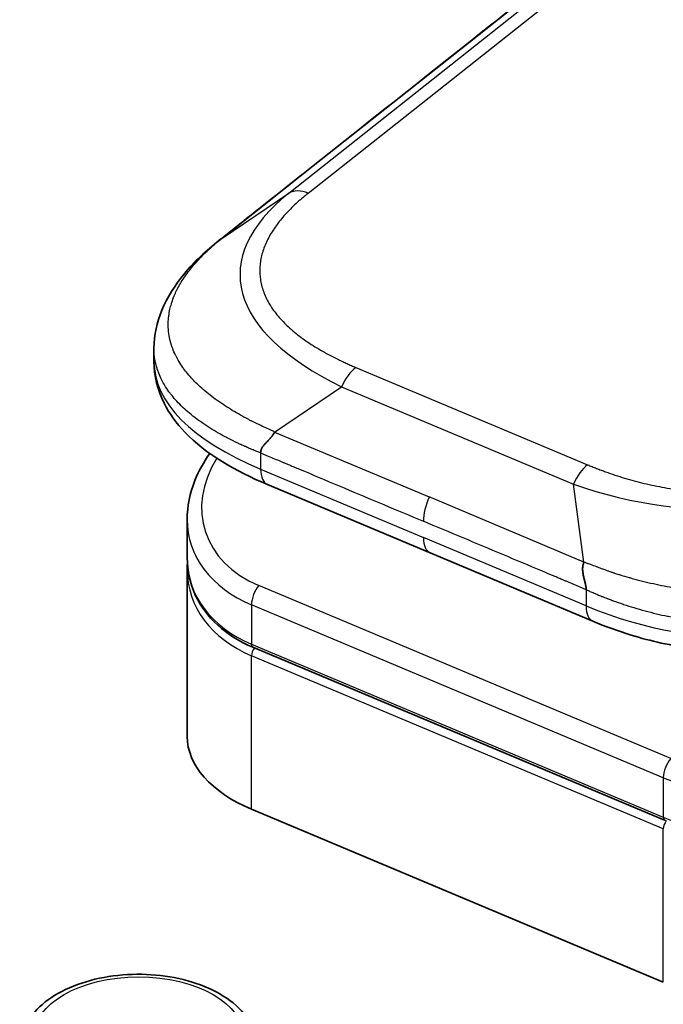
# Model space of a CAD drawing. Units: millimetres. Extents: x 72 to 5957, y 40 to 1445.
# Drawn here: x 1716 to 1735, y 979 to 1008 of the extents above; entities that cross this region are included whole.
import ezdxf

# ---------------------------------------------------------------- set-up
doc = ezdxf.new("R2010")
doc.units = ezdxf.units.MM
doc.header["$LTSCALE"] = 5
doc.layers.add('Visible (ISO)', color=7, linetype='Continuous', lineweight=35)
doc.layers.add('Visible Narrow (ISO)', color=7, linetype='Continuous', lineweight=25)

msp = doc.modelspace()

# ---------------------------------------------------------------- linework, layer by layer
at = {"layer": 'Visible (ISO)'}
for p, q in [((1720.029, 998.313), (1720.029, 997.917)), ((1722.61, 996.331), (1722.606, 996.325)), ((1728.163, 992.281), (1723.37, 994.296)), ((1721.007, 993.271), (1721.007, 992.134)), ((1728.163, 992.281), (1732.956, 990.266)), ((1721.007, 991.796), (1721.007, 986.876)), ((1735.066, 984.403), (1722.94, 989.5)), ((1722.899, 984.729), (1735.026, 979.632))]:
    msp.add_line(p, q, dxfattribs=at)
for centre, major_axis, ratio, start_param, end_param in [((1729.087, 1005.878), (-0.621, 0.784), 0.660086, 6.191963, 6.296056), ((1728.984, 1005.964), (0.495, -0.714), 0.703305, 3.089738, 3.186698), ((1723.758, 995.218), (-0.387, -0.922), 0.480637, 6.283178, 6.283189), ((1725.607, 993.799), (4.533, 1.097), 0.715138, 2.970234, 2.970268), ((1725.607, 992.701), (-4.516, -1.208), 0.722718, 6.09222, 6.09224), ((1733.344, 991.188), (-0.388, -0.922), 0.480513, 0.000005, 0.000021), ((1725.607, 986.876), (-4.6, 0), 0.57735, 0, 0.941492)]:
    msp.add_ellipse(centre, major_axis=major_axis, ratio=ratio, start_param=start_param, end_param=end_param, dxfattribs=at)
for points, knots in [([(1728.466, 1006.661), (1730.428, 1008.217), (1732.39, 1009.773), (1736.706, 1013.196), (1739.061, 1015.063), (1748.478, 1022.531), (1755.541, 1028.132), (1767.186, 1037.367), (1771.768, 1041.001), (1776.351, 1044.634)], [0, 0, 0, 0, 1, 1, 2.2, 2.2, 5.8, 5.8, 8.135561, 8.135561, 8.135561, 8.135561]), ([(1721.955, 1001.5), (1722.368, 1001.822), (1722.729, 1002.112), (1723.647, 1002.84), (1724.184, 1003.265), (1724.72, 1003.691)], [0, 0, 0, 0, 0.1943848, 0.1943848, 0.4678106, 0.4678106, 0.4678106, 0.4678106]), ([(1721.946, 1001.493), (1721.95, 1001.496), (1721.955, 1001.5), (1721.959, 1001.503), (1721.97, 1001.512), (1721.981, 1001.52), (1721.992, 1001.527), (1722.003, 1001.534), (1722.013, 1001.541), (1722.023, 1001.547)], [0.8495243, 0.8495243, 0.8495243, 0.8495243, 0.8727, 0.8727, 0.8727, 0.9360574, 0.9360574, 0.9360574, 1, 1, 1, 1]), ([(1720.029, 998.313), (1720.029, 998.697), (1720.114, 999.079), (1720.416, 999.813), (1720.644, 1000.169), (1721.215, 1000.861), (1721.574, 1001.195), (1721.946, 1001.493)], [0, 0, 0, 0, 0.1524733, 0.1524733, 0.3175843, 0.3175843, 0.5025197, 0.5025197, 0.5025197, 0.5025197]), ([(1723.37, 994.296), (1722.429, 994.691), (1721.562, 995.191), (1720.691, 996.099), (1720.48, 996.386), (1720.134, 997.075), (1720.029, 997.5), (1720.029, 997.917)], [0, 0, 0, 0, 0.34295, 0.34295, 0.4790536, 0.4790536, 0.6456047, 0.6456047, 0.6456047, 0.6456047]), ([(1723.578, 995.844), (1723.571, 995.828), (1723.563, 995.812), (1723.554, 995.797), (1723.545, 995.782), (1723.536, 995.767), (1723.526, 995.753), (1723.517, 995.738), (1723.507, 995.724), (1723.496, 995.711), (1723.486, 995.697), (1723.475, 995.684), (1723.464, 995.671), (1723.442, 995.645), (1723.419, 995.62), (1723.395, 995.596), (1723.373, 995.572), (1723.35, 995.549), (1723.328, 995.526), (1723.306, 995.502), (1723.285, 995.479), (1723.266, 995.456), (1723.247, 995.433), (1723.229, 995.409), (1723.215, 995.385), (1723.208, 995.373), (1723.201, 995.361), (1723.196, 995.348), (1723.19, 995.336), (1723.185, 995.323), (1723.181, 995.31), (1723.177, 995.297), (1723.174, 995.283), (1723.172, 995.27), (1723.17, 995.256), (1723.169, 995.242), (1723.169, 995.227)], [0, 0, 0, 0, 0.063934, 0.063934, 0.063934, 0.12728, 0.12728, 0.12728, 0.190135, 0.190135, 0.190135, 0.252591, 0.252591, 0.252591, 0.376592, 0.376592, 0.376592, 0.499982, 0.499982, 0.499982, 0.623374, 0.623374, 0.623374, 0.747382, 0.747382, 0.747382, 0.809843, 0.809843, 0.809843, 0.872704, 0.872704, 0.872704, 0.936057, 0.936057, 0.936057, 1, 1, 1, 1]), ([(1721.007, 993.272), (1721.007, 993.652), (1721.085, 994.041), (1721.342, 994.687), (1721.491, 994.958), (1721.674, 995.214)], [0, 0, 0, 0, 0.143039, 0.143039, 0.2501168, 0.2501168, 0.2501168, 0.2501168]), ([(1722.94, 989.5), (1722.546, 989.665), (1722.192, 989.888), (1721.622, 990.41), (1721.397, 990.714), (1721.088, 991.383), (1721.007, 991.758), (1721.007, 992.134)], [0.0000013, 0.0000013, 0.0000013, 0.0000013, 0.1444245, 0.1444245, 0.2861733, 0.2861733, 0.4343033, 0.4343033, 0.4343033, 0.4343033]), ([(1732.691, 992.013), (1732.684, 991.997), (1732.677, 991.981), (1732.672, 991.964), (1732.667, 991.948), (1732.662, 991.931), (1732.659, 991.914), (1732.656, 991.897), (1732.654, 991.88), (1732.652, 991.862), (1732.651, 991.845), (1732.65, 991.827), (1732.65, 991.81), (1732.65, 991.775), (1732.653, 991.739), (1732.658, 991.703), (1732.663, 991.667), (1732.669, 991.631), (1732.677, 991.596), (1732.685, 991.56), (1732.694, 991.524), (1732.703, 991.489), (1732.711, 991.454), (1732.72, 991.42), (1732.728, 991.387), (1732.732, 991.37), (1732.736, 991.353), (1732.739, 991.337), (1732.742, 991.321), (1732.745, 991.305), (1732.747, 991.289), (1732.75, 991.273), (1732.752, 991.258), (1732.753, 991.242), (1732.755, 991.227), (1732.755, 991.212), (1732.755, 991.198)], [0, 0, 0, 0, 0.063934, 0.063934, 0.063934, 0.12728, 0.12728, 0.12728, 0.190135, 0.190135, 0.190135, 0.252591, 0.252591, 0.252591, 0.376592, 0.376592, 0.376592, 0.499982, 0.499982, 0.499982, 0.623374, 0.623374, 0.623374, 0.747382, 0.747382, 0.747382, 0.809843, 0.809843, 0.809843, 0.872704, 0.872704, 0.872704, 0.936057, 0.936057, 0.936057, 1, 1, 1, 1]), ([(1742.447, 991.175), (1742.075, 990.88), (1741.658, 990.604), (1740.835, 990.169), (1740.441, 989.996), (1739.339, 989.618), (1738.571, 989.459), (1737.165, 989.362), (1736.515, 989.385), (1735.265, 989.545), (1734.653, 989.683), (1733.691, 989.978), (1733.315, 990.116), (1732.956, 990.266)], [0, 0, 0, 0, 0.17984, 0.17984, 0.322836, 0.322836, 0.556656, 0.556656, 0.747261, 0.747261, 0.939549, 0.939549, 1.070264, 1.070264, 1.070264, 1.070264]), ([(1716.075, 977.675), (1716.075, 977.893), (1716.126, 978.111), (1716.322, 978.53), (1716.474, 978.729), (1716.874, 979.105), (1717.134, 979.276), (1717.729, 979.56), (1718.067, 979.671), (1718.779, 979.822), (1719.152, 979.861), (1719.899, 979.868), (1720.272, 979.835), (1720.985, 979.698), (1721.325, 979.594), (1721.942, 979.319), (1722.218, 979.148), (1722.666, 978.747), (1722.841, 978.519), (1723.031, 978.078), (1723.075, 977.877), (1723.075, 977.675)], [5.653881, 5.653881, 5.653881, 5.653881, 5.917727, 5.917727, 6.205657, 6.205657, 6.533608, 6.533608, 6.873223, 6.873223, 7.210209, 7.210209, 7.545522, 7.545522, 7.882244, 7.882244, 8.221804, 8.221804, 8.551638, 8.551638, 8.795474, 8.795474, 8.795474, 8.795474])]:
    msp.add_open_spline(points, degree=3, knots=knots, dxfattribs=at)
for points in [[(1724.72, 1003.691), (1725.969, 1004.681), (1727.218, 1005.671), (1728.467, 1006.662)], [(1721.007, 991.796), (1721.007, 991.853), (1721.009, 991.909), (1721.012, 991.967)]]:
    msp.add_open_spline(points, degree=3, dxfattribs=at)
at = {"layer": 'Visible Narrow (ISO)'}
for p, q in [((1723.999, 1002.881), (1831.088, 1087.804)), ((1726.483, 1004.397), (1829.747, 1086.286)), ((1728.516, 1006.696), (1776.4, 1044.668)), ((1724.769, 1003.724), (1728.516, 1006.696)), ((1724.571, 1002.88), (1726.483, 1004.397)), ((1722.023, 1001.547), (1724.769, 1003.724)), ((1722.023, 1001.547), (1723.999, 1002.881)), ((1725.97, 997.747), (1732.796, 994.878)), ((1723.578, 995.844), (1725.554, 997.178)), ((1725.554, 997.178), (1732.38, 994.309)), ((1722.808, 996.216), (1722.814, 996.223)), ((1723.578, 995.844), (1728.134, 993.929)), ((1723.169, 995.227), (1723.169, 994.751)), ((1723.169, 994.751), (1727.962, 992.736)), ((1732.691, 992.013), (1732.38, 994.309)), ((1732.691, 992.013), (1728.134, 993.929)), ((1732.755, 990.721), (1727.962, 992.736)), ((1735.244, 986.225), (1723.117, 991.323)), ((1732.755, 991.198), (1732.755, 990.721)), ((1722.899, 990.755), (1722.899, 989.591)), ((1735.026, 985.658), (1722.899, 990.755)), ((1722.899, 989.591), (1735.026, 984.494)), ((1735.113, 984.382), (1722.987, 989.48)), ((1735.026, 984.155), (1722.899, 989.253)), ((1722.899, 984.729), (1722.899, 989.253)), ((1735.026, 985.658), (1735.026, 984.494)), ((1735.026, 979.632), (1735.026, 984.155))]:
    msp.add_line(p, q, dxfattribs=at)
for centre, major_axis, ratio, start_param, end_param in [((1725.213, 1003.013), (-0.463, 0.699), 0.714144, 6.245413, 6.343828), ((1724.571, 1002.064), (-0.621, 0.784), 0.660077, 5.406565, 6.191963), ((1738.607, 1000.709), (16.045, 0.262), 0.358438, 2.709199, 3.756383), ((1737.209, 998.949), (-17.176, -1.165), 0.337421, 6.260301, 6.874518), ((1725.97, 996.931), (0.387, 0.922), 0.480573, 0.718634, 1.504032), ((1735.143, 1002.165), (9.784, -3.576), 0.799412, 4.722221, 5.769405), ((1725.53, 994.133), (4.014, 1.145), 0.727554, 2.46383, 3.878472), ((1732.796, 994.061), (0.388, 0.922), 0.480573, 0.718641, 1.504039), ((1723.758, 995.218), (-0.387, -0.922), 0.480637, 5.431023, 6.283178), ((1728.551, 993.681), (-0.387, -0.922), 0.480575, 4.645627, 5.431026), ((1725.607, 993.799), (4.533, 1.097), 0.715138, 2.970268, 3.911761), ((1728.551, 993.203), (-0.387, -0.922), 0.480575, 5.431026, 6.283188), ((1725.607, 992.701), (-4.516, -1.208), 0.722718, 6.09224, 7.033712), ((1725.607, 992.362), (4.516, 1.208), 0.72272, 2.950656, 3.892124), ((1735.363, 999.725), (8.397, -7.008), 0.835881, 5.064043, 6.111248), ((1723.194, 990.989), (-0.194, -0.461), 0.480575, 4.122029, 5.431026), ((1733.344, 991.188), (-0.388, -0.922), 0.480513, 5.431028, 6.28319), ((1723.017, 989.684), (-0.077, -0.184), 0.480575, 5.431026, 6.283185), ((1723.017, 989.346), (0.077, 0.184), 0.480575, 0.980436, 2.289433), ((1725.576, 992.496), (4.308, 1.229), 0.727551, 3.8644, 3.878462), ((1737.733, 988.702), (4.533, 1.097), 0.715139, 3.911762, 5.482554), ((1735.32, 985.891), (0.194, 0.461), 0.480575, 0.980436, 2.289432), ((1737.733, 987.603), (-4.516, -1.208), 0.722722, 0.750531, 2.321324), ((1735.144, 984.587), (-0.077, -0.184), 0.480576, 5.431026, 6.283185), ((1735.144, 984.249), (-0.077, -0.184), 0.480575, 4.122029, 5.431026)]:
    msp.add_ellipse(centre, major_axis=major_axis, ratio=ratio, start_param=start_param, end_param=end_param, dxfattribs=at)
msp.add_ellipse((1719.575, 978.002), major_axis=(-3.1, 0), ratio=0.57735, dxfattribs=at)
for points, knots in [([(1724.571, 1002.88), (1724.555, 1002.868), (1724.539, 1002.855), (1724.524, 1002.842), (1724.508, 1002.83), (1724.493, 1002.817), (1724.477, 1002.805), (1724.447, 1002.779), (1724.416, 1002.754), (1724.386, 1002.728), (1724.356, 1002.703), (1724.327, 1002.677), (1724.297, 1002.651), (1724.268, 1002.625), (1724.24, 1002.599), (1724.211, 1002.573), (1724.155, 1002.521), (1724.1, 1002.468), (1724.046, 1002.414), (1723.993, 1002.361), (1723.942, 1002.307), (1723.893, 1002.252), (1723.844, 1002.198), (1723.796, 1002.142), (1723.751, 1002.087), (1723.706, 1002.031), (1723.663, 1001.975), (1723.622, 1001.918), (1723.582, 1001.862), (1723.543, 1001.804), (1723.507, 1001.747), (1723.471, 1001.689), (1723.437, 1001.631), (1723.406, 1001.573), (1723.375, 1001.514), (1723.346, 1001.455), (1723.32, 1001.396), (1723.294, 1001.336), (1723.271, 1001.277), (1723.251, 1001.217), (1723.23, 1001.157), (1723.212, 1001.097), (1723.198, 1001.036), (1723.183, 1000.976), (1723.171, 1000.915), (1723.163, 1000.855), (1723.154, 1000.794), (1723.148, 1000.733), (1723.145, 1000.672), (1723.143, 1000.611), (1723.143, 1000.55), (1723.147, 1000.489), (1723.151, 1000.429), (1723.158, 1000.368), (1723.168, 1000.307), (1723.178, 1000.247), (1723.191, 1000.186), (1723.207, 1000.126), (1723.224, 1000.066), (1723.243, 1000.006), (1723.266, 999.947), (1723.289, 999.887), (1723.314, 999.828), (1723.343, 999.77), (1723.372, 999.711), (1723.404, 999.653), (1723.439, 999.596), (1723.474, 999.538), (1723.512, 999.481), (1723.552, 999.425), (1723.593, 999.369), (1723.636, 999.313), (1723.682, 999.258), (1723.728, 999.203), (1723.777, 999.149), (1723.829, 999.096), (1723.88, 999.042), (1723.934, 998.99), (1723.99, 998.938), (1724.046, 998.886), (1724.105, 998.835), (1724.166, 998.785), (1724.227, 998.735), (1724.289, 998.686), (1724.354, 998.637), (1724.419, 998.589), (1724.487, 998.541), (1724.556, 998.494), (1724.625, 998.448), (1724.695, 998.402), (1724.768, 998.357), (1724.841, 998.312), (1724.915, 998.268), (1724.991, 998.224), (1725.067, 998.181), (1725.144, 998.139), (1725.223, 998.098), (1725.302, 998.056), (1725.383, 998.015), (1725.464, 997.976), (1725.505, 997.956), (1725.546, 997.936), (1725.588, 997.917), (1725.629, 997.897), (1725.671, 997.878), (1725.713, 997.859), (1725.756, 997.84), (1725.798, 997.821), (1725.841, 997.802), (1725.862, 997.793), (1725.884, 997.784), (1725.905, 997.775), (1725.927, 997.765), (1725.948, 997.756), (1725.97, 997.747)], [0, 0, 0, 0, 0.007895, 0.007895, 0.007895, 0.015788, 0.015788, 0.015788, 0.031572, 0.031572, 0.031572, 0.047315, 0.047315, 0.047315, 0.063055, 0.063055, 0.063055, 0.094529, 0.094529, 0.094529, 0.125889, 0.125889, 0.125889, 0.157278, 0.157278, 0.157278, 0.188573, 0.188573, 0.188573, 0.219863, 0.219863, 0.219863, 0.251061, 0.251061, 0.251061, 0.28234, 0.28234, 0.28234, 0.313471, 0.313471, 0.313471, 0.344656, 0.344656, 0.344656, 0.375738, 0.375738, 0.375738, 0.406853, 0.406853, 0.406853, 0.437897, 0.437897, 0.437897, 0.468961, 0.468961, 0.468961, 0.499997, 0.499997, 0.499997, 0.531038, 0.531038, 0.531038, 0.562098, 0.562098, 0.562098, 0.593147, 0.593147, 0.593147, 0.624257, 0.624257, 0.624257, 0.655344, 0.655344, 0.655344, 0.686524, 0.686524, 0.686524, 0.71766, 0.71766, 0.71766, 0.748934, 0.748934, 0.748934, 0.780137, 0.780137, 0.780137, 0.811427, 0.811427, 0.811427, 0.842722, 0.842722, 0.842722, 0.874108, 0.874108, 0.874108, 0.905471, 0.905471, 0.905471, 0.936945, 0.936945, 0.936945, 0.952684, 0.952684, 0.952684, 0.968428, 0.968428, 0.968428, 0.984212, 0.984212, 0.984212, 0.992105, 0.992105, 0.992105, 1, 1, 1, 1]), ([(1723.578, 995.844), (1723.55, 995.857), (1723.522, 995.871), (1723.493, 995.885), (1723.465, 995.898), (1723.436, 995.912), (1723.407, 995.926), (1723.349, 995.954), (1723.291, 995.981), (1723.233, 996.008), (1723.224, 996.012), (1723.216, 996.016), (1723.207, 996.02), (1723.159, 996.043), (1723.112, 996.065), (1723.065, 996.088), (1723.054, 996.093), (1723.042, 996.099), (1723.031, 996.104), (1723.016, 996.112), (1723.001, 996.119), (1722.986, 996.126), (1722.961, 996.138), (1722.937, 996.15), (1722.912, 996.162), (1722.902, 996.168), (1722.892, 996.173), (1722.882, 996.178), (1722.87, 996.184), (1722.858, 996.19), (1722.846, 996.197), (1722.837, 996.201), (1722.827, 996.206), (1722.818, 996.211), (1722.806, 996.217), (1722.793, 996.224), (1722.781, 996.23), (1722.772, 996.235), (1722.764, 996.239), (1722.756, 996.244), (1722.721, 996.262), (1722.687, 996.281), (1722.653, 996.299), (1722.646, 996.303), (1722.639, 996.307), (1722.632, 996.311), (1722.555, 996.353), (1722.479, 996.396), (1722.405, 996.44), (1722.401, 996.443), (1722.396, 996.446), (1722.392, 996.448), (1722.316, 996.493), (1722.241, 996.54), (1722.167, 996.587), (1722.09, 996.636), (1722.015, 996.687), (1721.941, 996.738), (1721.868, 996.789), (1721.797, 996.841), (1721.728, 996.894), (1721.663, 996.944), (1721.6, 996.995), (1721.539, 997.046), (1721.535, 997.049), (1721.532, 997.052), (1721.528, 997.055), (1721.464, 997.109), (1721.402, 997.165), (1721.342, 997.221), (1721.289, 997.271), (1721.238, 997.322), (1721.189, 997.373), (1721.183, 997.379), (1721.178, 997.385), (1721.172, 997.391), (1721.118, 997.448), (1721.067, 997.507), (1721.018, 997.566), (1720.977, 997.616), (1720.937, 997.666), (1720.9, 997.717), (1720.894, 997.726), (1720.887, 997.735), (1720.881, 997.744), (1720.838, 997.804), (1720.798, 997.865), (1720.762, 997.927), (1720.732, 997.976), (1720.704, 998.026), (1720.679, 998.076), (1720.673, 998.088), (1720.667, 998.1), (1720.661, 998.112), (1720.631, 998.175), (1720.603, 998.238), (1720.579, 998.301), (1720.567, 998.333), (1720.556, 998.364), (1720.546, 998.396), (1720.543, 998.404), (1720.541, 998.412), (1720.538, 998.42), (1720.535, 998.429), (1720.533, 998.438), (1720.53, 998.447), (1720.529, 998.45), (1720.528, 998.453), (1720.527, 998.456), (1720.526, 998.46), (1720.525, 998.464), (1720.524, 998.468), (1720.523, 998.472), (1720.521, 998.476), (1720.52, 998.48), (1720.519, 998.484), (1720.518, 998.488), (1720.517, 998.492), (1720.515, 998.5), (1720.513, 998.508), (1720.511, 998.516), (1720.508, 998.524), (1720.506, 998.532), (1720.504, 998.54), (1720.501, 998.556), (1720.497, 998.572), (1720.493, 998.588), (1720.486, 998.62), (1720.48, 998.653), (1720.474, 998.685), (1720.466, 998.736), (1720.459, 998.786), (1720.455, 998.837), (1720.454, 998.851), (1720.452, 998.865), (1720.452, 998.879), (1720.447, 998.944), (1720.446, 999.01), (1720.448, 999.075), (1720.45, 999.127), (1720.454, 999.179), (1720.46, 999.231), (1720.461, 999.244), (1720.463, 999.257), (1720.464, 999.27), (1720.473, 999.335), (1720.485, 999.401), (1720.499, 999.466), (1720.511, 999.519), (1720.526, 999.572), (1720.542, 999.625), (1720.545, 999.636), (1720.549, 999.648), (1720.553, 999.66), (1720.574, 999.725), (1720.597, 999.789), (1720.624, 999.853), (1720.646, 999.907), (1720.67, 999.96), (1720.696, 1000.012), (1720.701, 1000.023), (1720.707, 1000.034), (1720.712, 1000.045), (1720.771, 1000.162), (1720.84, 1000.277), (1720.916, 1000.391), (1720.923, 1000.401), (1720.93, 1000.411), (1720.937, 1000.421), (1720.979, 1000.483), (1721.024, 1000.544), (1721.071, 1000.605), (1721.111, 1000.656), (1721.152, 1000.707), (1721.195, 1000.757), (1721.203, 1000.767), (1721.211, 1000.776), (1721.219, 1000.786), (1721.263, 1000.836), (1721.308, 1000.886), (1721.355, 1000.936), (1721.363, 1000.945), (1721.372, 1000.954), (1721.381, 1000.963), (1721.395, 1000.978), (1721.409, 1000.992), (1721.423, 1001.007), (1721.428, 1001.012), (1721.434, 1001.018), (1721.439, 1001.023), (1721.448, 1001.032), (1721.457, 1001.041), (1721.466, 1001.05), (1721.473, 1001.058), (1721.48, 1001.065), (1721.488, 1001.072), (1721.495, 1001.08), (1721.502, 1001.087), (1721.51, 1001.094), (1721.516, 1001.1), (1721.522, 1001.106), (1721.528, 1001.112), (1721.53, 1001.114), (1721.532, 1001.116), (1721.534, 1001.117), (1721.542, 1001.125), (1721.55, 1001.133), (1721.558, 1001.141), (1721.576, 1001.157), (1721.593, 1001.174), (1721.611, 1001.191), (1721.62, 1001.199), (1721.628, 1001.207), (1721.636, 1001.214), (1721.646, 1001.223), (1721.656, 1001.232), (1721.665, 1001.241), (1721.697, 1001.27), (1721.729, 1001.298), (1721.761, 1001.327), (1721.768, 1001.333), (1721.775, 1001.339), (1721.783, 1001.345), (1721.823, 1001.38), (1721.863, 1001.415), (1721.904, 1001.449), (1721.924, 1001.465), (1721.943, 1001.482), (1721.963, 1001.498), (1721.983, 1001.515), (1722.003, 1001.531), (1722.023, 1001.547)], [0, 0, 0, 0, 0.009518, 0.009518, 0.009518, 0.01927, 0.01927, 0.01927, 0.038978, 0.038978, 0.038978, 0.041921, 0.041921, 0.041921, 0.0582, 0.0582, 0.0582, 0.062107, 0.062107, 0.062107, 0.067315, 0.067315, 0.067315, 0.07589, 0.07589, 0.07589, 0.079495, 0.079495, 0.079495, 0.083783, 0.083783, 0.083783, 0.087005, 0.087005, 0.087005, 0.091504, 0.091504, 0.091504, 0.094491, 0.094491, 0.094491, 0.106929, 0.106929, 0.106929, 0.109454, 0.109454, 0.109454, 0.137717, 0.137717, 0.137717, 0.139337, 0.139337, 0.139337, 0.168411, 0.168411, 0.168411, 0.198963, 0.198963, 0.198963, 0.229431, 0.229431, 0.229431, 0.258102, 0.258102, 0.258102, 0.259807, 0.259807, 0.259807, 0.290102, 0.290102, 0.290102, 0.317141, 0.317141, 0.317141, 0.320303, 0.320303, 0.320303, 0.350405, 0.350405, 0.350405, 0.375904, 0.375904, 0.375904, 0.380415, 0.380415, 0.380415, 0.410346, 0.410346, 0.410346, 0.434443, 0.434443, 0.434443, 0.440213, 0.440213, 0.440213, 0.470034, 0.470034, 0.470034, 0.484944, 0.484944, 0.484944, 0.48867, 0.48867, 0.48867, 0.492847, 0.492847, 0.492847, 0.494259, 0.494259, 0.494259, 0.496122, 0.496122, 0.496122, 0.497985, 0.497985, 0.497985, 0.499848, 0.499848, 0.499848, 0.503571, 0.503571, 0.503571, 0.507294, 0.507294, 0.507294, 0.514741, 0.514741, 0.514741, 0.529638, 0.529638, 0.529638, 0.55297, 0.55297, 0.55297, 0.559464, 0.559464, 0.559464, 0.589336, 0.589336, 0.589336, 0.613315, 0.613315, 0.613315, 0.619272, 0.619272, 0.619272, 0.649287, 0.649287, 0.649287, 0.673884, 0.673884, 0.673884, 0.679393, 0.679393, 0.679393, 0.709598, 0.709598, 0.709598, 0.734736, 0.734736, 0.734736, 0.739903, 0.739903, 0.739903, 0.795882, 0.795882, 0.795882, 0.800811, 0.800811, 0.800811, 0.831414, 0.831414, 0.831414, 0.85731, 0.85731, 0.85731, 0.862117, 0.862117, 0.862117, 0.888126, 0.888126, 0.888126, 0.89291, 0.89291, 0.89291, 0.900622, 0.900622, 0.900622, 0.903557, 0.903557, 0.903557, 0.908339, 0.908339, 0.908339, 0.9122, 0.9122, 0.9122, 0.91611, 0.91611, 0.91611, 0.919264, 0.919264, 0.919264, 0.920258, 0.920258, 0.920258, 0.924407, 0.924407, 0.924407, 0.93342, 0.93342, 0.93342, 0.937631, 0.937631, 0.937631, 0.942434, 0.942434, 0.942434, 0.95813, 0.95813, 0.95813, 0.961563, 0.961563, 0.961563, 0.981002, 0.981002, 0.981002, 0.990501, 0.990501, 0.990501, 1, 1, 1, 1]), ([(1723.169, 995.227), (1723.151, 995.235), (1723.131, 995.242), (1723.113, 995.25), (1723.094, 995.257), (1723.076, 995.264), (1723.058, 995.271), (1723.023, 995.285), (1722.988, 995.299), (1722.953, 995.314), (1722.947, 995.316), (1722.942, 995.318), (1722.937, 995.321), (1722.905, 995.333), (1722.875, 995.346), (1722.844, 995.359), (1722.824, 995.368), (1722.805, 995.376), (1722.785, 995.384), (1722.764, 995.393), (1722.744, 995.403), (1722.723, 995.412), (1722.713, 995.416), (1722.703, 995.421), (1722.693, 995.425), (1722.68, 995.431), (1722.667, 995.437), (1722.655, 995.442), (1722.631, 995.453), (1722.608, 995.463), (1722.585, 995.474), (1722.577, 995.478), (1722.568, 995.482), (1722.559, 995.486), (1722.522, 995.503), (1722.485, 995.521), (1722.449, 995.538), (1722.441, 995.542), (1722.434, 995.545), (1722.427, 995.549), (1722.344, 995.589), (1722.262, 995.63), (1722.182, 995.672), (1722.178, 995.674), (1722.173, 995.677), (1722.169, 995.679), (1722.086, 995.722), (1722.005, 995.767), (1721.926, 995.812), (1721.842, 995.86), (1721.76, 995.909), (1721.681, 995.959), (1721.601, 996.009), (1721.523, 996.06), (1721.447, 996.113), (1721.376, 996.162), (1721.306, 996.212), (1721.239, 996.264), (1721.235, 996.267), (1721.231, 996.27), (1721.227, 996.273), (1721.156, 996.328), (1721.088, 996.384), (1721.022, 996.441), (1720.963, 996.492), (1720.906, 996.544), (1720.851, 996.597), (1720.845, 996.603), (1720.838, 996.609), (1720.832, 996.615), (1720.772, 996.675), (1720.714, 996.735), (1720.66, 996.796), (1720.614, 996.849), (1720.57, 996.902), (1720.528, 996.955), (1720.521, 996.965), (1720.513, 996.974), (1720.506, 996.984), (1720.458, 997.047), (1720.413, 997.112), (1720.372, 997.177), (1720.339, 997.23), (1720.308, 997.284), (1720.279, 997.337), (1720.272, 997.35), (1720.266, 997.363), (1720.259, 997.376), (1720.225, 997.443), (1720.195, 997.511), (1720.168, 997.58), (1720.155, 997.614), (1720.142, 997.649), (1720.131, 997.683), (1720.128, 997.692), (1720.125, 997.701), (1720.123, 997.709), (1720.119, 997.719), (1720.116, 997.729), (1720.114, 997.738), (1720.113, 997.742), (1720.112, 997.745), (1720.111, 997.748), (1720.109, 997.753), (1720.108, 997.757), (1720.107, 997.761), (1720.106, 997.766), (1720.104, 997.77), (1720.103, 997.774), (1720.102, 997.779), (1720.101, 997.783), (1720.099, 997.787), (1720.097, 997.796), (1720.095, 997.805), (1720.093, 997.814), (1720.09, 997.822), (1720.088, 997.831), (1720.086, 997.84), (1720.082, 997.857), (1720.078, 997.875), (1720.074, 997.892), (1720.066, 997.927), (1720.06, 997.963), (1720.054, 997.998), (1720.045, 998.053), (1720.039, 998.108), (1720.034, 998.164), (1720.033, 998.179), (1720.032, 998.195), (1720.031, 998.21), (1720.03, 998.245), (1720.029, 998.279), (1720.029, 998.313)], [0, 0, 0, 0, 0.0060309, 0.0060309, 0.0060309, 0.0120008, 0.0120008, 0.0120008, 0.0238645, 0.0238645, 0.0238645, 0.0256517, 0.0256517, 0.0256517, 0.0361314, 0.0361314, 0.0361314, 0.0427402, 0.0427402, 0.0427402, 0.0498324, 0.0498324, 0.0498324, 0.053223, 0.053223, 0.053223, 0.0575464, 0.0575464, 0.0575464, 0.0655788, 0.0655788, 0.0655788, 0.0686905, 0.0686905, 0.0686905, 0.0815644, 0.0815644, 0.0815644, 0.0841798, 0.0841798, 0.0841798, 0.1135151, 0.1135151, 0.1135151, 0.1151996, 0.1151996, 0.1151996, 0.1454965, 0.1454965, 0.1454965, 0.177471, 0.177471, 0.177471, 0.2094958, 0.2094958, 0.2094958, 0.2397564, 0.2397564, 0.2397564, 0.24156, 0.24156, 0.24156, 0.2736902, 0.2736902, 0.2736902, 0.3025081, 0.3025081, 0.3025081, 0.3058861, 0.3058861, 0.3058861, 0.3381271, 0.3381271, 0.3381271, 0.3655453, 0.3655453, 0.3655453, 0.3704056, 0.3704056, 0.3704056, 0.402723, 0.402723, 0.402723, 0.4288146, 0.4288146, 0.4288146, 0.4350703, 0.4350703, 0.4350703, 0.4674378, 0.4674378, 0.4674378, 0.4836361, 0.4836361, 0.4836361, 0.4876853, 0.4876853, 0.4876853, 0.4922244, 0.4922244, 0.4922244, 0.4937592, 0.4937592, 0.4937592, 0.4957839, 0.4957839, 0.4957839, 0.4978088, 0.4978088, 0.4978088, 0.4998336, 0.4998336, 0.4998336, 0.50388, 0.50388, 0.50388, 0.507926, 0.507926, 0.507926, 0.5160184, 0.5160184, 0.5160184, 0.5322027, 0.5322027, 0.5322027, 0.5575322, 0.5575322, 0.5575322, 0.5645751, 0.5645751, 0.5645751, 0.5801883, 0.5801883, 0.5801883, 0.5801883]), ([(1732.796, 994.878), (1732.818, 994.869), (1732.839, 994.86), (1732.861, 994.851), (1732.883, 994.842), (1732.905, 994.833), (1732.927, 994.824), (1732.971, 994.806), (1733.015, 994.789), (1733.059, 994.771), (1733.103, 994.754), (1733.148, 994.737), (1733.193, 994.72), (1733.238, 994.703), (1733.283, 994.687), (1733.328, 994.67), (1733.419, 994.638), (1733.51, 994.606), (1733.603, 994.575), (1733.696, 994.544), (1733.789, 994.515), (1733.884, 994.487), (1733.978, 994.458), (1734.074, 994.431), (1734.17, 994.405), (1734.267, 994.379), (1734.364, 994.354), (1734.462, 994.33), (1734.56, 994.307), (1734.659, 994.284), (1734.759, 994.264), (1734.859, 994.243), (1734.96, 994.223), (1735.061, 994.205), (1735.162, 994.187), (1735.265, 994.171), (1735.367, 994.156), (1735.47, 994.141), (1735.573, 994.127), (1735.677, 994.116), (1735.781, 994.104), (1735.885, 994.094), (1735.99, 994.085), (1736.094, 994.077), (1736.199, 994.07), (1736.304, 994.065), (1736.41, 994.06), (1736.515, 994.056), (1736.621, 994.055), (1736.726, 994.053), (1736.832, 994.054), (1736.937, 994.056), (1737.042, 994.058), (1737.148, 994.062), (1737.252, 994.068), (1737.357, 994.074), (1737.462, 994.081), (1737.566, 994.091), (1737.67, 994.1), (1737.774, 994.111), (1737.877, 994.124), (1737.98, 994.138), (1738.082, 994.152), (1738.183, 994.169), (1738.285, 994.186), (1738.385, 994.204), (1738.485, 994.224), (1738.584, 994.244), (1738.683, 994.266), (1738.781, 994.29), (1738.878, 994.313), (1738.974, 994.338), (1739.069, 994.365), (1739.164, 994.392), (1739.258, 994.42), (1739.351, 994.449), (1739.443, 994.479), (1739.534, 994.51), (1739.624, 994.542), (1739.714, 994.575), (1739.802, 994.609), (1739.889, 994.644), (1739.976, 994.679), (1740.061, 994.715), (1740.145, 994.753), (1740.229, 994.79), (1740.312, 994.829), (1740.392, 994.869), (1740.473, 994.909), (1740.553, 994.95), (1740.631, 994.992), (1740.709, 995.034), (1740.785, 995.077), (1740.86, 995.12), (1740.935, 995.164), (1741.008, 995.209), (1741.08, 995.254), (1741.152, 995.3), (1741.222, 995.347), (1741.291, 995.394), (1741.325, 995.417), (1741.359, 995.441), (1741.393, 995.465), (1741.427, 995.489), (1741.46, 995.513), (1741.493, 995.537), (1741.526, 995.562), (1741.559, 995.586), (1741.591, 995.611), (1741.607, 995.623), (1741.623, 995.636), (1741.639, 995.648), (1741.655, 995.661), (1741.671, 995.673), (1741.687, 995.686)], [0, 0, 0, 0, 0.007895, 0.007895, 0.007895, 0.015788, 0.015788, 0.015788, 0.031572, 0.031572, 0.031572, 0.047316, 0.047316, 0.047316, 0.063055, 0.063055, 0.063055, 0.094529, 0.094529, 0.094529, 0.125892, 0.125892, 0.125892, 0.157278, 0.157278, 0.157278, 0.188573, 0.188573, 0.188573, 0.219863, 0.219863, 0.219863, 0.251066, 0.251066, 0.251066, 0.28234, 0.28234, 0.28234, 0.313476, 0.313476, 0.313476, 0.344656, 0.344656, 0.344656, 0.375743, 0.375743, 0.375743, 0.406853, 0.406853, 0.406853, 0.437902, 0.437902, 0.437902, 0.468962, 0.468962, 0.468962, 0.500003, 0.500003, 0.500003, 0.531039, 0.531039, 0.531039, 0.562103, 0.562103, 0.562103, 0.593147, 0.593147, 0.593147, 0.624262, 0.624262, 0.624262, 0.655344, 0.655344, 0.655344, 0.686529, 0.686529, 0.686529, 0.71766, 0.71766, 0.71766, 0.748939, 0.748939, 0.748939, 0.780137, 0.780137, 0.780137, 0.811427, 0.811427, 0.811427, 0.842722, 0.842722, 0.842722, 0.874111, 0.874111, 0.874111, 0.905471, 0.905471, 0.905471, 0.936945, 0.936945, 0.936945, 0.952685, 0.952685, 0.952685, 0.968428, 0.968428, 0.968428, 0.984212, 0.984212, 0.984212, 0.992105, 0.992105, 0.992105, 1, 1, 1, 1]), ([(1723.169, 995.227), (1723.183, 995.221), (1723.197, 995.215), (1723.212, 995.209), (1723.226, 995.203), (1723.241, 995.197), (1723.255, 995.191), (1723.285, 995.179), (1723.316, 995.166), (1723.346, 995.153), (1723.408, 995.128), (1723.47, 995.102), (1723.53, 995.076), (1723.592, 995.051), (1723.653, 995.025), (1723.71, 995.002), (1723.739, 994.989), (1723.767, 994.978), (1723.794, 994.966), (1723.822, 994.955), (1723.848, 994.944), (1723.872, 994.934), (1723.875, 994.932), (1723.879, 994.931), (1723.882, 994.93), (1723.903, 994.921), (1723.924, 994.912), (1723.945, 994.903), (1723.97, 994.893), (1723.994, 994.882), (1724.019, 994.872), (1724.067, 994.852), (1724.116, 994.831), (1724.165, 994.81), (1724.263, 994.77), (1724.36, 994.729), (1724.458, 994.688), (1724.847, 994.524), (1725.237, 994.36), (1725.626, 994.196), (1726.016, 994.033), (1726.405, 993.869), (1726.794, 993.705), (1727.184, 993.542), (1727.573, 993.378), (1727.962, 993.214)], [0, 0, 0, 0, 0.007079, 0.007079, 0.007079, 0.014005, 0.014005, 0.014005, 0.028353, 0.028353, 0.028353, 0.056862, 0.056862, 0.056862, 0.086043, 0.086043, 0.086043, 0.101083, 0.101083, 0.101083, 0.116563, 0.116563, 0.116563, 0.118653, 0.118653, 0.118653, 0.13238, 0.13238, 0.13238, 0.148198, 0.148198, 0.148198, 0.179819, 0.179819, 0.179819, 0.243014, 0.243014, 0.243014, 0.49542, 0.49542, 0.49542, 0.747782, 0.747782, 0.747782, 1, 1, 1, 1]), ([(1732.755, 991.198), (1732.741, 991.204), (1732.727, 991.21), (1732.712, 991.216), (1732.698, 991.222), (1732.684, 991.228), (1732.669, 991.234), (1732.639, 991.247), (1732.608, 991.26), (1732.578, 991.273), (1732.517, 991.299), (1732.455, 991.325), (1732.394, 991.351), (1732.332, 991.377), (1732.271, 991.403), (1732.214, 991.427), (1732.185, 991.439), (1732.157, 991.451), (1732.13, 991.462), (1732.103, 991.474), (1732.076, 991.485), (1732.052, 991.495), (1732.049, 991.497), (1732.045, 991.498), (1732.042, 991.499), (1732.021, 991.508), (1732, 991.517), (1731.979, 991.526), (1731.954, 991.536), (1731.93, 991.547), (1731.905, 991.557), (1731.857, 991.577), (1731.808, 991.598), (1731.759, 991.618), (1731.662, 991.659), (1731.564, 991.7), (1731.466, 991.741), (1731.077, 991.905), (1730.687, 992.069), (1730.298, 992.233), (1729.909, 992.396), (1729.519, 992.56), (1729.13, 992.724), (1728.74, 992.887), (1728.351, 993.051), (1727.962, 993.214)], [0, 0, 0, 0, 0.007079, 0.007079, 0.007079, 0.014005, 0.014005, 0.014005, 0.028353, 0.028353, 0.028353, 0.056862, 0.056862, 0.056862, 0.086043, 0.086043, 0.086043, 0.101083, 0.101083, 0.101083, 0.116563, 0.116563, 0.116563, 0.118653, 0.118653, 0.118653, 0.13238, 0.13238, 0.13238, 0.148198, 0.148198, 0.148198, 0.179819, 0.179819, 0.179819, 0.243014, 0.243014, 0.243014, 0.49542, 0.49542, 0.49542, 0.747782, 0.747782, 0.747782, 1, 1, 1, 1]), ([(1732.691, 992.013), (1732.721, 992.003), (1732.75, 991.992), (1732.78, 991.981), (1732.81, 991.97), (1732.841, 991.959), (1732.871, 991.948), (1732.933, 991.925), (1732.995, 991.902), (1733.057, 991.879), (1733.066, 991.875), (1733.076, 991.872), (1733.085, 991.868), (1733.136, 991.849), (1733.188, 991.83), (1733.24, 991.811), (1733.252, 991.807), (1733.264, 991.802), (1733.277, 991.798), (1733.294, 991.792), (1733.31, 991.785), (1733.327, 991.779), (1733.354, 991.77), (1733.382, 991.76), (1733.409, 991.75), (1733.421, 991.746), (1733.433, 991.742), (1733.444, 991.738), (1733.458, 991.733), (1733.472, 991.729), (1733.486, 991.724), (1733.497, 991.72), (1733.507, 991.717), (1733.518, 991.713), (1733.532, 991.709), (1733.547, 991.704), (1733.562, 991.699), (1733.571, 991.696), (1733.581, 991.692), (1733.591, 991.689), (1733.632, 991.676), (1733.673, 991.663), (1733.714, 991.65), (1733.722, 991.647), (1733.73, 991.645), (1733.739, 991.642), (1733.832, 991.613), (1733.926, 991.585), (1734.022, 991.557), (1734.027, 991.556), (1734.033, 991.554), (1734.038, 991.553), (1734.136, 991.525), (1734.235, 991.498), (1734.336, 991.472), (1734.441, 991.445), (1734.547, 991.419), (1734.654, 991.394), (1734.761, 991.37), (1734.869, 991.347), (1734.977, 991.325), (1735.079, 991.305), (1735.182, 991.285), (1735.286, 991.267), (1735.292, 991.266), (1735.298, 991.265), (1735.304, 991.264), (1735.414, 991.246), (1735.524, 991.228), (1735.635, 991.213), (1735.734, 991.199), (1735.834, 991.186), (1735.934, 991.175), (1735.946, 991.174), (1735.957, 991.173), (1735.969, 991.171), (1736.08, 991.159), (1736.192, 991.149), (1736.305, 991.14), (1736.4, 991.133), (1736.496, 991.126), (1736.591, 991.122), (1736.608, 991.121), (1736.625, 991.12), (1736.642, 991.119), (1736.755, 991.114), (1736.867, 991.111), (1736.98, 991.109), (1737.071, 991.108), (1737.162, 991.108), (1737.253, 991.11), (1737.274, 991.11), (1737.296, 991.11), (1737.318, 991.111), (1737.43, 991.113), (1737.542, 991.118), (1737.654, 991.124), (1737.71, 991.127), (1737.766, 991.13), (1737.822, 991.135), (1737.835, 991.136), (1737.849, 991.137), (1737.863, 991.138), (1737.879, 991.139), (1737.894, 991.14), (1737.91, 991.141), (1737.915, 991.142), (1737.921, 991.142), (1737.926, 991.143), (1737.933, 991.143), (1737.94, 991.144), (1737.947, 991.144), (1737.954, 991.145), (1737.961, 991.146), (1737.968, 991.146), (1737.974, 991.147), (1737.981, 991.148), (1737.988, 991.148), (1738.002, 991.149), (1738.016, 991.151), (1738.03, 991.152), (1738.044, 991.153), (1738.058, 991.155), (1738.071, 991.156), (1738.099, 991.159), (1738.127, 991.162), (1738.154, 991.165), (1738.209, 991.171), (1738.264, 991.177), (1738.319, 991.184), (1738.405, 991.195), (1738.491, 991.207), (1738.576, 991.22), (1738.599, 991.224), (1738.623, 991.228), (1738.646, 991.231), (1738.755, 991.249), (1738.862, 991.269), (1738.969, 991.29), (1739.054, 991.307), (1739.139, 991.325), (1739.223, 991.344), (1739.244, 991.349), (1739.265, 991.354), (1739.285, 991.359), (1739.39, 991.384), (1739.494, 991.41), (1739.596, 991.439), (1739.68, 991.462), (1739.762, 991.486), (1739.844, 991.511), (1739.863, 991.517), (1739.881, 991.522), (1739.899, 991.528), (1739.999, 991.559), (1740.098, 991.592), (1740.195, 991.627), (1740.276, 991.655), (1740.356, 991.685), (1740.434, 991.715), (1740.451, 991.722), (1740.467, 991.728), (1740.483, 991.734), (1740.657, 991.803), (1740.826, 991.876), (1740.99, 991.953), (1741.004, 991.96), (1741.019, 991.967), (1741.033, 991.973), (1741.122, 992.016), (1741.209, 992.059), (1741.295, 992.104), (1741.368, 992.141), (1741.439, 992.18), (1741.509, 992.219), (1741.522, 992.226), (1741.535, 992.233), (1741.548, 992.241), (1741.618, 992.28), (1741.687, 992.32), (1741.755, 992.361), (1741.767, 992.368), (1741.779, 992.376), (1741.792, 992.383), (1741.812, 992.395), (1741.832, 992.408), (1741.851, 992.42), (1741.859, 992.425), (1741.866, 992.429), (1741.874, 992.434), (1741.886, 992.442), (1741.898, 992.449), (1741.91, 992.457), (1741.92, 992.463), (1741.93, 992.469), (1741.94, 992.475), (1741.95, 992.482), (1741.959, 992.488), (1741.969, 992.494), (1741.977, 992.499), (1741.985, 992.505), (1741.993, 992.51), (1741.995, 992.511), (1741.998, 992.513), (1742, 992.515), (1742.01, 992.521), (1742.021, 992.528), (1742.031, 992.535), (1742.053, 992.55), (1742.075, 992.565), (1742.097, 992.58), (1742.107, 992.587), (1742.118, 992.594), (1742.128, 992.601), (1742.139, 992.609), (1742.151, 992.617), (1742.163, 992.625), (1742.2, 992.651), (1742.238, 992.678), (1742.275, 992.704), (1742.283, 992.71), (1742.291, 992.716), (1742.3, 992.721), (1742.346, 992.754), (1742.391, 992.786), (1742.437, 992.818), (1742.459, 992.834), (1742.481, 992.849), (1742.503, 992.865), (1742.525, 992.88), (1742.547, 992.896), (1742.569, 992.911)], [0, 0, 0, 0, 0.009518, 0.009518, 0.009518, 0.01927, 0.01927, 0.01927, 0.038978, 0.038978, 0.038978, 0.041921, 0.041921, 0.041921, 0.0582, 0.0582, 0.0582, 0.062107, 0.062107, 0.062107, 0.067315, 0.067315, 0.067315, 0.07589, 0.07589, 0.07589, 0.079495, 0.079495, 0.079495, 0.083783, 0.083783, 0.083783, 0.087005, 0.087005, 0.087005, 0.091504, 0.091504, 0.091504, 0.094491, 0.094491, 0.094491, 0.106929, 0.106929, 0.106929, 0.109454, 0.109454, 0.109454, 0.137717, 0.137717, 0.137717, 0.139337, 0.139337, 0.139337, 0.168411, 0.168411, 0.168411, 0.198963, 0.198963, 0.198963, 0.229431, 0.229431, 0.229431, 0.258102, 0.258102, 0.258102, 0.259807, 0.259807, 0.259807, 0.290102, 0.290102, 0.290102, 0.317141, 0.317141, 0.317141, 0.320303, 0.320303, 0.320303, 0.350405, 0.350405, 0.350405, 0.375904, 0.375904, 0.375904, 0.380415, 0.380415, 0.380415, 0.410346, 0.410346, 0.410346, 0.434443, 0.434443, 0.434443, 0.440213, 0.440213, 0.440213, 0.470034, 0.470034, 0.470034, 0.484944, 0.484944, 0.484944, 0.48867, 0.48867, 0.48867, 0.492847, 0.492847, 0.492847, 0.494259, 0.494259, 0.494259, 0.496122, 0.496122, 0.496122, 0.497985, 0.497985, 0.497985, 0.499848, 0.499848, 0.499848, 0.503571, 0.503571, 0.503571, 0.507294, 0.507294, 0.507294, 0.514741, 0.514741, 0.514741, 0.529638, 0.529638, 0.529638, 0.55297, 0.55297, 0.55297, 0.559464, 0.559464, 0.559464, 0.589336, 0.589336, 0.589336, 0.613315, 0.613315, 0.613315, 0.619272, 0.619272, 0.619272, 0.649287, 0.649287, 0.649287, 0.673884, 0.673884, 0.673884, 0.679393, 0.679393, 0.679393, 0.709598, 0.709598, 0.709598, 0.734736, 0.734736, 0.734736, 0.739903, 0.739903, 0.739903, 0.795882, 0.795882, 0.795882, 0.800811, 0.800811, 0.800811, 0.831414, 0.831414, 0.831414, 0.85731, 0.85731, 0.85731, 0.862117, 0.862117, 0.862117, 0.888126, 0.888126, 0.888126, 0.89291, 0.89291, 0.89291, 0.900622, 0.900622, 0.900622, 0.903557, 0.903557, 0.903557, 0.908339, 0.908339, 0.908339, 0.9122, 0.9122, 0.9122, 0.91611, 0.91611, 0.91611, 0.919264, 0.919264, 0.919264, 0.920258, 0.920258, 0.920258, 0.924407, 0.924407, 0.924407, 0.93342, 0.93342, 0.93342, 0.937631, 0.937631, 0.937631, 0.942434, 0.942434, 0.942434, 0.95813, 0.95813, 0.95813, 0.961563, 0.961563, 0.961563, 0.981002, 0.981002, 0.981002, 0.990501, 0.990501, 0.990501, 1, 1, 1, 1]), ([(1732.755, 991.198), (1732.774, 991.19), (1732.793, 991.181), (1732.812, 991.173), (1732.83, 991.164), (1732.849, 991.156), (1732.867, 991.148), (1732.903, 991.132), (1732.939, 991.117), (1732.975, 991.101), (1732.981, 991.099), (1732.987, 991.096), (1732.992, 991.094), (1733.025, 991.08), (1733.057, 991.066), (1733.09, 991.053), (1733.11, 991.044), (1733.131, 991.035), (1733.152, 991.027), (1733.174, 991.018), (1733.197, 991.009), (1733.22, 991), (1733.23, 990.995), (1733.241, 990.991), (1733.252, 990.987), (1733.266, 990.981), (1733.28, 990.976), (1733.294, 990.97), (1733.32, 990.96), (1733.345, 990.95), (1733.37, 990.941), (1733.38, 990.937), (1733.39, 990.933), (1733.4, 990.929), (1733.441, 990.913), (1733.483, 990.898), (1733.525, 990.883), (1733.533, 990.879), (1733.542, 990.876), (1733.55, 990.873), (1733.645, 990.838), (1733.742, 990.805), (1733.839, 990.772), (1733.845, 990.77), (1733.85, 990.768), (1733.856, 990.766), (1733.956, 990.733), (1734.058, 990.7), (1734.161, 990.669), (1734.269, 990.636), (1734.379, 990.605), (1734.49, 990.575), (1734.601, 990.544), (1734.713, 990.516), (1734.826, 990.489), (1734.933, 990.463), (1735.04, 990.439), (1735.149, 990.417), (1735.155, 990.416), (1735.162, 990.414), (1735.168, 990.413), (1735.284, 990.389), (1735.4, 990.368), (1735.517, 990.348), (1735.622, 990.33), (1735.728, 990.314), (1735.834, 990.299), (1735.846, 990.297), (1735.859, 990.295), (1735.871, 990.294), (1735.99, 990.278), (1736.11, 990.263), (1736.23, 990.251), (1736.333, 990.241), (1736.435, 990.233), (1736.538, 990.226), (1736.557, 990.224), (1736.575, 990.223), (1736.593, 990.222), (1736.714, 990.214), (1736.836, 990.209), (1736.958, 990.206), (1737.057, 990.203), (1737.155, 990.202), (1737.253, 990.203), (1737.277, 990.203), (1737.301, 990.203), (1737.324, 990.203), (1737.446, 990.205), (1737.568, 990.208), (1737.69, 990.215), (1737.751, 990.218), (1737.812, 990.221), (1737.872, 990.226), (1737.888, 990.227), (1737.903, 990.228), (1737.918, 990.229), (1737.935, 990.23), (1737.952, 990.232), (1737.969, 990.233), (1737.974, 990.234), (1737.98, 990.234), (1737.986, 990.235), (1737.994, 990.235), (1738.001, 990.236), (1738.009, 990.236), (1738.016, 990.237), (1738.024, 990.238), (1738.031, 990.238), (1738.039, 990.239), (1738.046, 990.24), (1738.054, 990.24), (1738.069, 990.242), (1738.084, 990.243), (1738.099, 990.245), (1738.114, 990.246), (1738.129, 990.248), (1738.144, 990.249), (1738.174, 990.252), (1738.204, 990.255), (1738.234, 990.259), (1738.295, 990.265), (1738.354, 990.273), (1738.414, 990.28), (1738.507, 990.293), (1738.6, 990.306), (1738.692, 990.321), (1738.718, 990.326), (1738.743, 990.33), (1738.769, 990.334), (1738.886, 990.354), (1739.002, 990.377), (1739.117, 990.402), (1739.209, 990.421), (1739.301, 990.442), (1739.391, 990.465), (1739.413, 990.47), (1739.436, 990.476), (1739.458, 990.482), (1739.57, 990.511), (1739.681, 990.542), (1739.79, 990.574), (1739.879, 990.601), (1739.966, 990.629), (1740.053, 990.659), (1740.073, 990.665), (1740.092, 990.672), (1740.111, 990.678), (1740.217, 990.715), (1740.321, 990.753), (1740.423, 990.793), (1740.507, 990.826), (1740.591, 990.86), (1740.673, 990.895), (1740.689, 990.903), (1740.706, 990.91), (1740.723, 990.917), (1740.903, 990.996), (1741.078, 991.08), (1741.246, 991.168), (1741.261, 991.176), (1741.275, 991.184), (1741.29, 991.192), (1741.381, 991.24), (1741.469, 991.29), (1741.557, 991.34), (1741.63, 991.383), (1741.702, 991.427), (1741.773, 991.471), (1741.786, 991.479), (1741.799, 991.487), (1741.812, 991.496), (1741.882, 991.54), (1741.951, 991.586), (1742.019, 991.632), (1742.032, 991.64), (1742.044, 991.648), (1742.056, 991.657), (1742.076, 991.671), (1742.096, 991.684), (1742.116, 991.698), (1742.123, 991.703), (1742.131, 991.709), (1742.138, 991.714), (1742.15, 991.723), (1742.162, 991.731), (1742.174, 991.74), (1742.184, 991.747), (1742.194, 991.754), (1742.204, 991.761), (1742.213, 991.767), (1742.223, 991.774), (1742.232, 991.781), (1742.239, 991.787), (1742.246, 991.792), (1742.253, 991.797), (1742.256, 991.799), (1742.258, 991.8), (1742.26, 991.802), (1742.268, 991.808), (1742.277, 991.814), (1742.286, 991.821), (1742.302, 991.833), (1742.319, 991.846), (1742.336, 991.858), (1742.351, 991.87), (1742.366, 991.881), (1742.381, 991.893), (1742.405, 991.911), (1742.429, 991.93), (1742.452, 991.948), (1742.457, 991.952), (1742.462, 991.956), (1742.467, 991.96), (1742.495, 991.982), (1742.522, 992.004), (1742.55, 992.026), (1742.563, 992.037), (1742.577, 992.049), (1742.591, 992.06), (1742.605, 992.072), (1742.62, 992.084), (1742.634, 992.095)], [0, 0, 0, 0, 0.006031, 0.006031, 0.006031, 0.012001, 0.012001, 0.012001, 0.023865, 0.023865, 0.023865, 0.025652, 0.025652, 0.025652, 0.036131, 0.036131, 0.036131, 0.04274, 0.04274, 0.04274, 0.049832, 0.049832, 0.049832, 0.053223, 0.053223, 0.053223, 0.057546, 0.057546, 0.057546, 0.065579, 0.065579, 0.065579, 0.06869, 0.06869, 0.06869, 0.081564, 0.081564, 0.081564, 0.08418, 0.08418, 0.08418, 0.113515, 0.113515, 0.113515, 0.1152, 0.1152, 0.1152, 0.145496, 0.145496, 0.145496, 0.177471, 0.177471, 0.177471, 0.209496, 0.209496, 0.209496, 0.239756, 0.239756, 0.239756, 0.24156, 0.24156, 0.24156, 0.27369, 0.27369, 0.27369, 0.302508, 0.302508, 0.302508, 0.305886, 0.305886, 0.305886, 0.338127, 0.338127, 0.338127, 0.365545, 0.365545, 0.365545, 0.370406, 0.370406, 0.370406, 0.402723, 0.402723, 0.402723, 0.428815, 0.428815, 0.428815, 0.43507, 0.43507, 0.43507, 0.467438, 0.467438, 0.467438, 0.483636, 0.483636, 0.483636, 0.487685, 0.487685, 0.487685, 0.492224, 0.492224, 0.492224, 0.493759, 0.493759, 0.493759, 0.495784, 0.495784, 0.495784, 0.497809, 0.497809, 0.497809, 0.499834, 0.499834, 0.499834, 0.50388, 0.50388, 0.50388, 0.507926, 0.507926, 0.507926, 0.516018, 0.516018, 0.516018, 0.532203, 0.532203, 0.532203, 0.557532, 0.557532, 0.557532, 0.564575, 0.564575, 0.564575, 0.596928, 0.596928, 0.596928, 0.622829, 0.622829, 0.622829, 0.629251, 0.629251, 0.629251, 0.661537, 0.661537, 0.661537, 0.687893, 0.687893, 0.687893, 0.693783, 0.693783, 0.693783, 0.725983, 0.725983, 0.725983, 0.752665, 0.752665, 0.752665, 0.758136, 0.758136, 0.758136, 0.817131, 0.817131, 0.817131, 0.822301, 0.822301, 0.822301, 0.854322, 0.854322, 0.854322, 0.881311, 0.881311, 0.881311, 0.886311, 0.886311, 0.886311, 0.913311, 0.913311, 0.913311, 0.918267, 0.918267, 0.918267, 0.926252, 0.926252, 0.926252, 0.929289, 0.929289, 0.929289, 0.934291, 0.934291, 0.934291, 0.938297, 0.938297, 0.938297, 0.942181, 0.942181, 0.942181, 0.945129, 0.945129, 0.945129, 0.946023, 0.946023, 0.946023, 0.949579, 0.949579, 0.949579, 0.95661, 0.95661, 0.95661, 0.963013, 0.963013, 0.963013, 0.973274, 0.973274, 0.973274, 0.97543, 0.97543, 0.97543, 0.987634, 0.987634, 0.987634, 0.99372, 0.99372, 0.99372, 1, 1, 1, 1])]:
    msp.add_open_spline(points, degree=3, knots=knots, dxfattribs=at)

doc.saveas('drawing.dxf')
